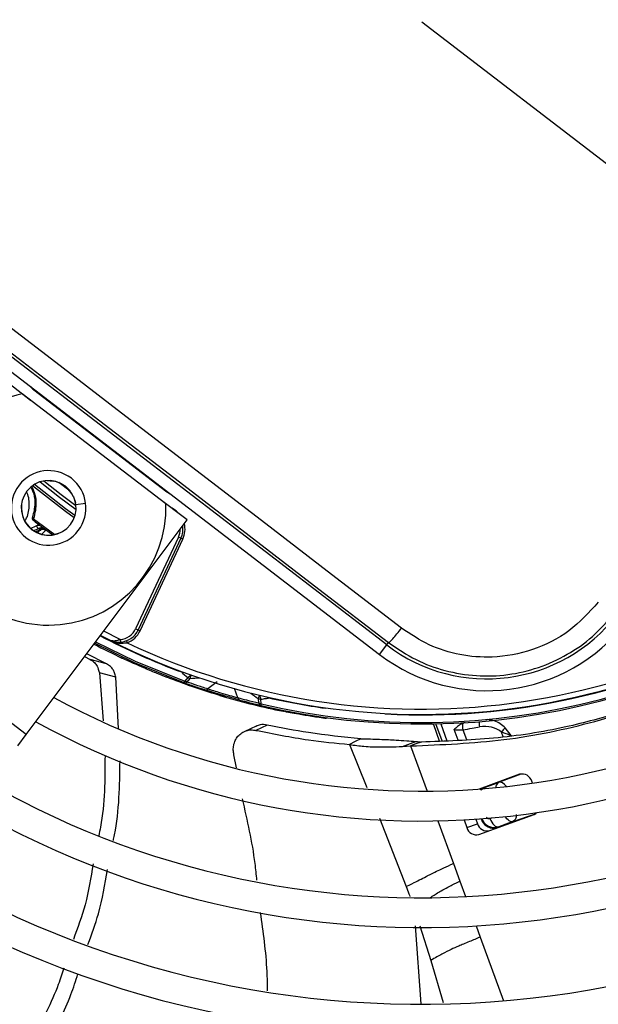
# Model space of a CAD drawing. Units: millimetres. Extents: x 5 to 414, y 3 to 291.
# Drawn here: x 73 to 76, y 245 to 250 of the extents above; entities that cross this region are included whole.
import ezdxf

# ---------------------------------------------------------------- set-up
doc = ezdxf.new("R2010")
doc.units = ezdxf.units.MM

msp = doc.modelspace()

# ---------------------------------------------------------------- linework, layer by layer
at = {"color": 7, "linetype": 'Continuous', "lineweight": 25}
for p, q in [((74.6816, 249.9847), (76.0457, 248.938)), ((74.5178, 247.0607), (71.8997, 249.0696)), ((71.8659, 249.0256), (74.484, 247.0167)), ((72.7093, 248.3178), (72.847, 248.2098)), ((72.8616, 248.2586), (73.4855, 247.7799)), ((73.4811, 247.7232), (72.8079, 248.2397)), ((72.9227, 247.8322), (72.9522, 247.8295)), ((72.9522, 247.8295), (72.9524, 247.8308)), ((73.0487, 247.7569), (73.0475, 247.7564)), ((73.0475, 247.7564), (73.0578, 247.7285)), ((73.582, 247.6481), (73.442, 247.7532)), ((72.8265, 246.6413), (73.582, 247.6481)), ((73.5406, 247.5673), (73.3397, 247.1365)), ((73.5519, 247.562), (73.3511, 247.1313)), ((73.3601, 247.127), (73.561, 247.5578)), ((73.5519, 247.562), (73.5406, 247.5673)), ((73.561, 247.5578), (73.5519, 247.562)), ((73.2153, 247.0843), (73.1746, 247.1052)), ((73.3397, 247.1365), (73.3511, 247.1313)), ((73.3511, 247.1313), (73.3601, 247.127)), ((73.2962, 247.0801), (73.2997, 247.0708)), ((74.484, 247.0167), (74.5178, 247.0607)), ((74.5178, 247.0607), (74.5263, 247.0718)), ((73.1005, 247.0065), (73.1266, 246.9925)), ((73.2035, 246.9722), (73.1103, 247.0195)), ((73.2751, 246.9994), (73.2772, 247.004)), ((73.2035, 246.9722), (73.1266, 246.9925)), ((73.1694, 246.9299), (73.1865, 246.7052)), ((73.246, 246.9093), (73.1694, 246.9299)), ((73.2599, 246.668), (73.246, 246.9093)), ((73.4652, 246.917), (73.4853, 246.9091)), ((73.4853, 246.9091), (73.4912, 246.9122)), ((73.5838, 246.9076), (73.5698, 246.8907)), ((73.5673, 246.8838), (73.5698, 246.8907)), ((73.5712, 246.8899), (73.5698, 246.8907)), ((73.582, 246.8867), (73.5959, 246.9036)), ((73.7217, 246.8873), (73.6781, 246.8541)), ((73.734, 246.8237), (73.6685, 246.845)), ((73.734, 246.8237), (73.7548, 246.8175)), ((73.7548, 246.8175), (73.7604, 246.8211)), ((73.9141, 246.8094), (73.9166, 246.7876)), ((73.929, 246.7843), (73.9263, 246.8062)), ((73.929, 246.7843), (73.9273, 246.7772)), ((74.0311, 246.7494), (74.0363, 246.7535)), ((73.9048, 246.6801), (73.851, 246.6554)), ((73.9568, 246.685), (73.9036, 246.6601)), ((74.2361, 246.72), (74.2354, 246.715)), ((74.7374, 246.6852), (74.7373, 246.6902)), ((74.765, 246.6097), (74.7375, 246.6854)), ((72.7866, 246.5881), (72.8265, 246.6413)), ((75.1016, 246.6352), (75.0733, 246.6712)), ((74.3695, 246.6074), (74.3427, 246.5936)), ((74.3958, 246.621), (74.3695, 246.6074)), ((74.5909, 246.5847), (74.6539, 246.6077)), ((74.5909, 246.5847), (74.6295, 246.587)), ((74.6544, 246.5961), (74.6295, 246.587)), ((74.6793, 246.6052), (74.6544, 246.5961)), ((73.8123, 246.4846), (73.8004, 246.5459)), ((75.1405, 246.4537), (74.9512, 246.3848)), ((75.1462, 246.4552), (75.0417, 246.4153)), ((74.976, 246.3914), (75.0417, 246.4153)), ((75.2007, 246.4122), (75.1975, 246.4212)), ((74.9499, 246.1715), (75.2089, 246.2657)), ((75.1085, 246.2316), (75.2143, 246.2682)), ((74.8799, 246.2399), (74.893, 246.204)), ((74.893, 246.204), (74.9428, 246.2221)), ((74.9351, 246.2433), (74.9428, 246.2221)), ((74.9611, 246.2414), (74.9598, 246.245)), ((74.9611, 246.2414), (74.9632, 246.2451)), ((75.1085, 246.2316), (75.0429, 246.2077)), ((74.8303, 246.0352), (74.8604, 245.9527))]:
    msp.add_line(p, q, dxfattribs=at)
at = {"color": 8, "linetype": 'Continuous', "lineweight": 25}
for p, q in [((72.8475, 248.2714), (72.8481, 248.2719)), ((72.863, 248.2605), (72.8616, 248.2586)), ((73.0345, 247.781), (72.9794, 247.8233)), ((73.4855, 247.7799), (73.4869, 247.7818)), ((73.5018, 247.7704), (73.5014, 247.7696)), ((72.8035, 247.7177), (72.8048, 247.7175)), ((73.0591, 247.7206), (73.105, 247.7266)), ((73.5111, 247.7014), (73.5115, 247.7022)), ((72.861, 247.6528), (72.9605, 247.5784)), ((72.9506, 247.5765), (72.9105, 247.6058)), ((72.9775, 247.585), (72.978, 247.5837)), ((73.2674, 247.0863), (73.1898, 247.1255)), ((73.2876, 247.0705), (73.2997, 247.0708)), ((73.8183, 246.8126), (73.8028, 246.8558)), ((73.966, 246.8145), (73.9655, 246.8122)), ((72.8265, 246.6413), (72.6865, 246.7464)), ((74.0099, 246.7538), (74.0102, 246.7537)), ((74.2299, 246.7639), (74.2302, 246.7662)), ((74.5106, 246.7392), (74.5105, 246.7369)), ((74.7767, 246.6104), (74.7476, 246.6903)), ((74.7711, 246.6909), (74.7999, 246.6116)), ((74.8518, 246.6144), (74.834, 246.6633)), ((74.8745, 246.6625), (74.8912, 246.6165)), ((75.0632, 246.6303), (75.0553, 246.6521)), ((74.3427, 246.5936), (74.4247, 246.3919)), ((74.6295, 246.587), (74.7067, 246.3748)), ((74.9583, 246.381), (74.976, 246.3914)), ((74.976, 246.3914), (74.9727, 246.3926)), ((74.4827, 246.2484), (74.6084, 245.9273)), ((74.7574, 246.2355), (74.8303, 246.0352)), ((74.9632, 246.2451), (74.9637, 246.2453)), ((74.9632, 246.2451), (74.9632, 246.2453)), ((75.0013, 246.2458), (75.0104, 246.2491)), ((75.0411, 246.2047), (75.0429, 246.2077)), ((74.8604, 245.9527), (74.8869, 245.8798)), ((74.6514, 245.7433), (74.6777, 245.3769)), ((74.672, 245.7434), (74.7243, 245.5802)), ((74.9369, 245.7424), (74.9559, 245.6901)), ((74.9559, 245.6901), (75.0649, 245.3906)), ((74.7243, 245.5802), (74.7819, 245.3824))]:
    msp.add_line(p, q, dxfattribs=at)
at = {"color": 7, "linetype": 'Continuous', "lineweight": 25, "flags": 128}
for points in [[(74.5868, 247.1397), (74.2588, 247.3919), (73.9304, 247.6443), (73.6018, 247.8966), (73.2731, 248.149), (72.9442, 248.4012), (72.6154, 248.6533), (72.2867, 248.9052), (71.9582, 249.1567)], [(71.9082, 249.0807), (72.2354, 248.8302), (72.5628, 248.5793), (72.8903, 248.3282), (73.2178, 248.077), (73.5453, 247.8257), (73.8726, 247.5743), (74.1996, 247.323), (74.5263, 247.0718)], [(73.5673, 246.8838), (73.3346, 246.9776), (73.1472, 247.0688)], [(73.2674, 247.0863), (73.2676, 247.0839), (73.2678, 247.0815), (73.268, 247.0794), (73.2682, 247.0775), (73.2683, 247.0759), (73.2684, 247.0748), (73.2684, 247.0741), (73.2684, 247.0738)], [(75.2089, 246.2657), (75.2164, 246.2695), (75.2218, 246.2738)], [(75.0013, 246.2458), (75.0051, 246.2369), (75.0097, 246.2287), (75.0148, 246.2215), (75.0205, 246.2155), (75.0263, 246.211), (75.0321, 246.2081), (75.0377, 246.207), (75.0429, 246.2077)]]:
    msp.add_lwpolyline(points, dxfattribs=at)
at = {"color": 8, "linetype": 'Continuous', "lineweight": 25, "flags": 128}
for points in [[(73.0515, 247.6574), (73.0102, 247.6869), (72.8555, 247.8078)], [(73.0551, 247.6678), (73.01, 247.7002), (72.8647, 247.8139)], [(72.8913, 247.8261), (72.9819, 247.754), (73.06, 247.6966)], [(72.9093, 247.8306), (72.991, 247.766), (73.0597, 247.7152)], [(73.5443, 247.6764), (73.5292, 247.6908), (73.5115, 247.7022)], [(73.1517, 247.0747), (73.3376, 246.9843), (73.5698, 246.8907)], [(73.5544, 246.934), (73.5551, 246.9357), (73.5552, 246.9361)], [(73.5544, 246.934), (73.5563, 246.9352), (73.5569, 246.9355)], [(73.9643, 246.8148), (73.9645, 246.8143), (73.9655, 246.8122)], [(74.976, 246.3914), (74.9716, 246.3886), (74.9694, 246.3862)], [(75.1085, 246.2316), (75.1034, 246.2309), (75.0978, 246.232), (75.0919, 246.2349), (75.0861, 246.2394), (75.0805, 246.2454), (75.0753, 246.2526), (75.0737, 246.2552)]]:
    msp.add_lwpolyline(points, dxfattribs=at)
at = {"color": 7, "linetype": 'Continuous', "lineweight": 25}
for centre, radius in [((74.6816, 250.0847), 13.5024), ((74.6816, 249.9847), 11.825), ((74.6816, 249.9847), 11.8), ((74.6816, 249.9847), 11.71), ((74.6816, 249.9847), 11.685)]:
    msp.add_circle(centre, radius, dxfattribs=at)
for centre, radius, start, end in [((72.9315, 248.3498), 0.1149, 223.0463, 232.5031), ((72.9315, 247.7038), 0.55, 102.9788, 2.0212), ((72.9315, 247.7038), 0.175, 52.5, 232.5), ((72.9315, 247.7038), 0.1288, 7.5, 187.5), ((72.9315, 247.7038), 0.175, 232.5, 52.5), ((72.9315, 247.7038), 0.1274, 24.3798, 80.6202), ((73.5554, 247.8711), 0.1149, 232.4969, 241.9537), ((72.9315, 247.7038), 0.1288, 187.5, 7.5), ((72.9315, 247.7038), 0.1274, 173.8114, 291.1886), ((72.864, 247.6605), 0.00826, 173.3043, 248.3484), ((74.6816, 249.9847), 2.9649, 232.0398, 233.1112), ((72.9845, 247.3568), 0.285, 112.5193, 118.5302), ((72.9845, 247.3568), 0.2608, 110.0012, 115.7959), ((72.8986, 247.589), 0.0216, 69.0239, 128.987), ((72.9004, 247.5885), 0.0201, 59.6338, 126.9158), ((72.9038, 247.5784), 0.025, 53.5187, 109.9682), ((73.4613, 247.6043), 0.1, 335, 8.5215), ((74.6816, 249.9847), 3.25, 243.1808, 311.8192), ((74.6816, 249.9847), 3.295, 256.7661, 312.754), ((74.6816, 249.9847), 3.225, 244.6273, 310.3727), ((74.6816, 249.9847), 3.61, 241.4434, 313.5566), ((74.6816, 249.9847), 3.75, 241.1304, 313.8696), ((74.9862, 247.6712), 0.7695, 232.5, 322.5), ((74.9862, 247.6712), 0.825, 232.5, 322.5), ((73.2604, 247.1735), 0.0875, 274.5909, 335), ((73.2604, 247.1735), 0.1, 274.591, 335), ((73.2604, 247.1735), 0.11, 290.9224, 335), ((74.6816, 249.9847), 3.2523, 266.9839, 298.0161), ((74.6816, 249.9847), 4.11, 240.4244, 314.5756), ((74.6816, 249.9847), 3.3, 242.232, 244.7719), ((74.6816, 249.9847), 4.25, 240.1824, 314.8176), ((76.3605, 250.0409), 4.1866, 227.9128, 228.4529), ((73.5719, 246.899), 0.0159, 253.1863, 309.3653), ((73.5776, 246.9124), 0.0204, 334.5101, 340.693), ((73.6678, 246.8662), 0.0159, 254.8045, 310.2836), ((74.6813, 249.9833), 3.2985, 253.6864, 258.6309), ((73.8335, 246.8171), 0.0159, 196.7308, 252.1798), ((73.9318, 246.7924), 0.0159, 197.6347, 253.8137), ((74.6816, 249.9847), 3.2523, 257.2789, 262.0161), ((74.6816, 249.9847), 4.61, 239.6281, 315.3719), ((74.9275, 246.6777), 0.0552, 163.1326, 195.9977), ((74.6816, 249.9847), 4.75, 239.4354, 315.5646), ((75.2314, 246.5032), 0.2306, 133.2592, 139.7899), ((75.1525, 246.4086), 0.0467, 15.6869, 104.9122), ((74.6816, 249.9847), 5.11, 238.9886, 316.0114), ((74.6816, 249.9847), 5.25, 238.8314, 316.1686), ((74.9877, 246.2347), 0.0467, 195.6869, 284.9122), ((74.9379, 246.2166), 0.0467, 195.6869, 284.9122), ((74.6816, 249.9847), 5.61, 238.4636, 316.5364), ((74.6816, 249.9847), 5.75, 238.33299, 316.66701), ((74.6816, 249.9847), 6.11, 238.02483, 316.97517), ((74.6816, 249.9847), 6.25, 237.91461, 317.08539), ((74.6816, 249.9847), 6.61, 237.65271, 317.34729), ((74.6816, 249.9847), 6.75, 237.55842, 317.44158)]:
    msp.add_arc(centre, radius, start, end, dxfattribs=at)
at = {"color": 8, "linetype": 'Continuous', "lineweight": 25}
for centre, radius, start, end in [((72.9845, 247.3568), 0.2681, 111.7682, 116.8402), ((73.4613, 247.6043), 0.0875, 335, 359.7577), ((73.4613, 247.6043), 0.11, 335, 13.4538), ((74.6816, 249.9847), 3.2877, 256.7661, 312.7335), ((74.6816, 249.9847), 3.2523, 242.3668, 249.7211), ((73.5508, 246.9586), 0.0607, 302.9679, 321.2941), ((73.552, 246.9197), 0.0469, 342.5947, 0.7231), ((73.3269, 251.394), 4.4984, 273.428, 273.9793), ((76.5859, 250.4295), 4.4993, 233.0207, 233.5708), ((73.9552, 246.8013), 0.0418, 145.4794, 168.8391), ((73.982, 246.8309), 0.0608, 185.7122, 203.9802), ((75.0414, 246.6954), 0.091, 176.6883, 192.221), ((75.0553, 246.3929), 0.0262, 121.328, 183.1345)]:
    msp.add_arc(centre, radius, start, end, dxfattribs=at)
for centre, major_axis, ratio, start_param, end_param in [((72.9784, 247.4894), (0.1385, 0.1306), 0.73275, 1.482954, 1.595868), ((73.037, 247.4517), (0.1285, 0.1669), 0.89016, 1.359744, 1.483155), ((75.0634, 246.3567), (-0.0222, 0.0584), 0.540313, 5.244744, 6.268265), ((75.0221, 246.2667), (0.0487, 0.0394), 0.997248, 4.042325, 4.373469)]:
    msp.add_ellipse(centre, major_axis=major_axis, ratio=ratio, start_param=start_param, end_param=end_param, dxfattribs=at)
at = {"color": 7, "linetype": 'Continuous', "lineweight": 25}
for centre, major_axis, ratio, start_param, end_param in [((72.9747, 247.6068), (0.0835, -0.0308), 0.350904, 3.795854, 3.893226), ((74.9763, 246.6092), (0.0997, 0.0018), 0.693794, 0.643525, 1.799718), ((75.0203, 246.2636), (0.0482, 0.0411), 0.985592, 2.789266, 4.035), ((75.0221, 246.2667), (0.0487, 0.0394), 0.997248, 2.81217, 4.042325)]:
    msp.add_ellipse(centre, major_axis=major_axis, ratio=ratio, start_param=start_param, end_param=end_param, dxfattribs=at)
at = {"color": 8, "linetype": 'Continuous', "lineweight": 25}
for points, knots in [([(72.8493, 247.7998), (72.8538, 247.7896), (72.8652, 247.764), (72.8694, 247.7153), (72.861, 247.6819), (72.8558, 247.6614)], [0, 0, 0, 0, 0.203884, 0.513182, 1, 1, 1, 1]), ([(72.8524, 247.8028), (72.8565, 247.7942), (72.8675, 247.7707), (72.8762, 247.7173), (72.867, 247.6786), (72.861, 247.6528)], [0, 0, 0, 0, 0.161376, 0.441024, 1, 1, 1, 1]), ([(72.8209, 247.6453), (72.8221, 247.6468), (72.8359, 247.6652), (72.8418, 247.7109), (72.8403, 247.7571), (72.8283, 247.7769), (72.8273, 247.7787)], [0, 0, 0, 0, 0.0406416, 0.4976909, 0.9549191, 1, 1, 1, 1]), ([(75.0733, 246.6712), (75.0658, 246.6782), (75.0505, 246.6927), (75.0211, 246.7051), (74.9974, 246.7112), (74.9838, 246.71), (74.9812, 246.7097)], [0, 0, 0, 0, 0.290176, 0.593695, 0.921488, 1, 1, 1, 1]), ([(75.1245, 246.2653), (75.1245, 246.2609), (75.1244, 246.2501), (75.1185, 246.2379), (75.1119, 246.2337), (75.1085, 246.2316)], [0, 0, 0, 0, 0.253468, 0.625678, 1, 1, 1, 1]), ([(74.722, 245.8753), (74.726, 245.878), (74.7442, 245.8902), (74.7686, 245.9053), (74.8121, 245.929), (74.844, 245.9446), (74.8604, 245.9527)], [0, 0, 0, 0, 0.118614, 0.542234, 0.765219, 1, 1, 1, 1]), ([(74.6084, 245.9273), (74.6127, 245.9159), (74.6187, 245.9003), (74.6244, 245.8847), (74.6259, 245.8805)], [0, 0, 0, 0, 0.731498, 1, 1, 1, 1])]:
    msp.add_open_spline(points, degree=3, knots=knots, dxfattribs=at)
at = {"color": 7, "linetype": 'Continuous', "lineweight": 25}
for points, knots in [([(72.8547, 247.6586), (72.8544, 247.6575), (72.8538, 247.6551), (72.8544, 247.6518), (72.8558, 247.649), (72.8572, 247.6477), (72.8579, 247.647)], [0, 0, 0, 0, 0.280467, 0.560072, 0.780069, 1, 1, 1, 1]), ([(72.8579, 247.647), (72.8581, 247.6474), (72.8585, 247.6481), (72.8593, 247.6496), (72.8601, 247.651), (72.8607, 247.6522), (72.861, 247.6528)], [0, 0, 0, 0, 0.338664, 0.558426, 0.778813, 1, 1, 1, 1]), ([(72.9019, 247.6133), (72.8974, 247.6164), (72.891, 247.6206), (72.8813, 247.6219), (72.8773, 247.6207), (72.8753, 247.6201)], [0, 0, 0, 0, 0.562799, 0.788002, 1, 1, 1, 1]), ([(72.885, 247.6058), (72.8835, 247.6074), (72.8811, 247.6098), (72.8784, 247.6136), (72.8766, 247.6168), (72.8757, 247.619), (72.8753, 247.6201)], [0, 0, 0, 0, 0.360705, 0.583286, 0.796247, 1, 1, 1, 1]), ([(72.885, 247.6058), (72.8856, 247.6056), (72.8867, 247.6051), (72.8878, 247.6047), (72.8883, 247.6045)], [0, 0, 0, 0, 0.554605, 1, 1, 1, 1]), ([(72.8883, 247.6045), (72.8897, 247.6041), (72.892, 247.6033), (72.8941, 247.6026), (72.8952, 247.6021), (72.8952, 247.602), (72.8952, 247.6019)], [0, 0, 0, 0, 0.359317, 0.579637, 0.791736, 1, 1, 1, 1]), ([(72.9105, 247.6058), (72.9098, 247.6064), (72.9084, 247.6075), (72.907, 247.6087), (72.9064, 247.6092)], [0, 0, 0, 0, 0.55349, 1, 1, 1, 1]), ([(72.9186, 247.5985), (72.9185, 247.5987), (72.9184, 247.5991), (72.9164, 247.6009), (72.914, 247.603), (72.9117, 247.6048), (72.9105, 247.6058)], [0, 0, 0, 0, 0.32877, 0.544475, 0.7668, 1, 1, 1, 1]), ([(74.6295, 246.587), (74.7761, 246.593), (75.0691, 246.605), (75.4958, 246.694), (75.8778, 246.8221), (76.214, 246.9814), (76.5089, 247.1565), (76.6903, 247.2989), (76.7811, 247.3702)], [0, 0, 0, 0, 0.186908, 0.373474, 0.559864, 0.706381, 0.853041, 1, 1, 1, 1]), ([(75.5096, 247.2612), (75.4661, 247.2134), (75.3792, 247.1179), (75.2033, 247.0304), (75.0255, 246.9967), (74.8599, 247.0104), (74.7132, 247.0552), (74.6289, 247.1116), (74.5868, 247.1397)], [0, 0, 0, 0, 0.186857, 0.373304, 0.559556, 0.706139, 0.852946, 1, 1, 1, 1]), ([(74.5263, 247.0718), (74.5681, 247.0433), (74.65, 246.9876), (74.7909, 246.9365), (74.9368, 246.912), (75.0857, 246.9171), (75.2307, 246.9508), (75.3652, 247.0121), (75.488, 247.098), (75.5526, 247.1729), (75.5856, 247.2113)], [0, 0, 0, 0, 0.1278401, 0.2500338, 0.3759343, 0.5001478, 0.6243133, 0.7501536, 0.8722509, 1, 1, 1, 1]), ([(73.2674, 247.0863), (73.2631, 247.0846), (73.2536, 247.0809), (73.235, 247.0778), (73.223, 247.0818), (73.2153, 247.0843)], [0, 0, 0, 0, 0.232922, 0.507858, 1, 1, 1, 1]), ([(73.2153, 247.0843), (73.2247, 247.0804), (73.2414, 247.0734), (73.2602, 247.0737), (73.2684, 247.0738)], [0, 0, 0, 0, 0.564739, 1, 1, 1, 1]), ([(73.2445, 247.0751), (73.2499, 247.073), (73.2632, 247.0677), (73.2785, 247.0695), (73.2876, 247.0705)], [0, 0, 0, 0, 0.409157, 1, 1, 1, 1]), ([(73.4853, 246.9091), (73.4715, 246.9146), (73.4439, 246.9254), (73.3723, 246.955), (73.312, 246.9826), (73.2751, 246.9994)], [0, 0, 0, 0, 0.2791319, 0.5590589, 1, 1, 1, 1]), ([(73.1266, 246.9925), (73.1335, 246.9881), (73.1453, 246.9805), (73.1612, 246.9605), (73.1663, 246.9413), (73.1694, 246.9299)], [0, 0, 0, 0, 0.358128, 0.617128, 1, 1, 1, 1]), ([(73.246, 246.9093), (73.2446, 246.9165), (73.242, 246.9302), (73.2332, 246.9468), (73.221, 246.962), (73.2099, 246.9685), (73.2035, 246.9722)], [0, 0, 0, 0, 0.227231, 0.436435, 0.675016, 1, 1, 1, 1]), ([(73.7548, 246.8175), (73.704, 246.833), (73.6133, 246.8608), (73.5244, 246.8944), (73.4853, 246.9091)], [0, 0, 0, 0, 0.559998, 1, 1, 1, 1]), ([(73.5673, 246.8838), (73.5853, 246.8775), (73.6173, 246.8661), (73.6495, 246.8555), (73.6637, 246.8509)], [0, 0, 0, 0, 0.559998, 1, 1, 1, 1]), ([(73.6781, 246.8541), (73.6601, 246.86), (73.6279, 246.8705), (73.596, 246.8818), (73.582, 246.8867)], [0, 0, 0, 0, 0.559999, 1, 1, 1, 1]), ([(73.8286, 246.802), (73.8149, 246.8057), (73.7875, 246.8132), (73.7381, 246.8276), (73.6947, 246.8409), (73.674, 246.8476), (73.6637, 246.8509)], [0, 0, 0, 0, 0.2786752, 0.5593309, 0.7804054, 1, 1, 1, 1]), ([(73.8183, 246.8126), (73.8066, 246.8157), (73.7834, 246.822), (73.7413, 246.8342), (73.7045, 246.8456), (73.6869, 246.8512), (73.6781, 246.8541)], [0, 0, 0, 0, 0.27977, 0.559094, 0.779522, 1, 1, 1, 1]), ([(73.9166, 246.7876), (73.8982, 246.792), (73.8654, 246.8), (73.8327, 246.8087), (73.8183, 246.8126)], [0, 0, 0, 0, 0.559999, 1, 1, 1, 1]), ([(73.8286, 246.802), (73.847, 246.7972), (73.8798, 246.7885), (73.9128, 246.7807), (73.9273, 246.7772)], [0, 0, 0, 0, 0.560002, 1, 1, 1, 1]), ([(73.9264, 246.8062), (73.9308, 246.8068), (73.9382, 246.8079), (73.9484, 246.8095), (73.9569, 246.8108), (73.9626, 246.8117), (73.9655, 246.8122)], [0, 0, 0, 0, 0.343398, 0.562736, 0.781118, 1, 1, 1, 1]), ([(74.2354, 246.715), (74.2122, 246.7183), (74.166, 246.7249), (74.0896, 246.7379), (74.0532, 246.7451), (74.0311, 246.7494)], [0, 0, 0, 0, 0.282956, 0.563694, 1, 1, 1, 1]), ([(75.6189, 246.7446), (75.532, 246.7201), (75.3356, 246.6649), (75.0211, 246.6168), (74.7926, 246.609), (74.6793, 246.6052)], [0, 0, 0, 0, 0.285749, 0.64568, 1, 1, 1, 1]), ([(73.9567, 246.685), (73.9452, 246.6865), (73.9268, 246.689), (73.9112, 246.6813), (73.9055, 246.6784)], [0, 0, 0, 0, 0.631708, 1, 1, 1, 1]), ([(74.3958, 246.621), (74.314, 246.6289), (74.1679, 246.643), (74.0213, 246.6721), (73.9568, 246.685)], [0, 0, 0, 0, 0.559981, 1, 1, 1, 1]), ([(74.8747, 246.6937), (74.869, 246.6911), (74.8599, 246.687), (74.8491, 246.678), (74.8412, 246.6705), (74.8362, 246.6656), (74.834, 246.6633)], [0, 0, 0, 0, 0.368747, 0.593563, 0.817118, 1, 1, 1, 1]), ([(74.8745, 246.6625), (74.889, 246.665), (74.915, 246.6695), (74.941, 246.6741), (74.9525, 246.6761)], [0, 0, 0, 0, 0.5599927, 1, 1, 1, 1]), ([(74.8857, 246.6958), (74.8836, 246.6956), (74.8799, 246.6952), (74.8763, 246.6942), (74.8747, 246.6937)], [0, 0, 0, 0, 0.559951, 1, 1, 1, 1]), ([(73.8004, 246.5459), (73.7991, 246.5531), (73.7965, 246.5682), (73.7988, 246.5911), (73.8062, 246.6133), (73.819, 246.6332), (73.8366, 246.6489), (73.8578, 246.659), (73.8806, 246.6634), (73.8961, 246.6611), (73.9036, 246.6601)], [0, 0, 0, 0, 0.10443, 0.218136, 0.339699, 0.468877, 0.603996, 0.741682, 0.875516, 1, 1, 1, 1]), ([(73.9036, 246.6601), (73.9857, 246.6437), (74.1323, 246.6145), (74.2784, 246.6), (74.3427, 246.5936)], [0, 0, 0, 0, 0.559989, 1, 1, 1, 1]), ([(74.834, 246.6633), (74.8383, 246.6629), (74.8454, 246.6622), (74.8562, 246.662), (74.8654, 246.662), (74.8715, 246.6623), (74.8745, 246.6625)], [0, 0, 0, 0, 0.34218, 0.562837, 0.782175, 1, 1, 1, 1]), ([(75.0553, 246.6521), (75.0605, 246.6505), (75.0693, 246.6478), (75.0816, 246.6435), (75.0919, 246.6395), (75.0984, 246.6366), (75.1016, 246.6352)], [0, 0, 0, 0, 0.328963, 0.549803, 0.773921, 1, 1, 1, 1]), ([(74.3427, 246.5936), (74.3664, 246.5905), (74.4227, 246.5832), (74.4765, 246.5823), (74.5285, 246.5819), (74.5711, 246.5838), (74.5909, 246.5847)], [0, 0, 0, 0, 0.226443, 0.539495, 0.786771, 1, 1, 1, 1]), ([(74.3958, 246.621), (74.4264, 246.6201), (74.4929, 246.6182), (74.5537, 246.6148), (74.6031, 246.6121), (74.6391, 246.6089), (74.6539, 246.6077)], [0, 0, 0, 0, 0.288576, 0.626414, 0.84642, 1, 1, 1, 1]), ([(74.6539, 246.6077), (74.6585, 246.6072), (74.6666, 246.6065), (74.6754, 246.6056), (74.6793, 246.6052)], [0, 0, 0, 0, 0.569197, 1, 1, 1, 1]), ([(73.1959, 246.5419), (73.1956, 246.43), (73.1953, 246.3043), (73.1694, 246.1787), (73.1665, 246.1649)], [0, 0, 0, 0, 0.89013, 1, 1, 1, 1]), ([(73.2351, 246.1425), (73.237, 246.1515), (73.2631, 246.2759), (73.2648, 246.4009), (73.2664, 246.5169)], [0, 0, 0, 0, 0.071963, 1, 1, 1, 1]), ([(74.9554, 246.383), (74.9583, 246.3851), (74.9635, 246.3889), (74.9698, 246.3915), (74.9726, 246.3926)], [0, 0, 0, 0, 0.559809, 1, 1, 1, 1]), ([(73.9087, 245.9569), (73.906, 245.983), (73.8929, 246.1115), (73.864, 246.2377), (73.8409, 246.3381)], [0, 0, 0, 0, 0.203662, 1, 1, 1, 1]), ([(75.0013, 246.2458), (74.9996, 246.2454), (74.9961, 246.2446), (74.9911, 246.2462), (74.9873, 246.2492), (74.986, 246.2519), (74.9853, 246.2532)], [0, 0, 0, 0, 0.298957, 0.583748, 0.795585, 1, 1, 1, 1]), ([(75.0411, 246.2046), (75.0374, 246.2035), (75.0308, 246.2015), (75.0245, 246.2011), (75.0217, 246.2009)], [0, 0, 0, 0, 0.560216, 1, 1, 1, 1]), ([(73.1403, 246.0332), (73.1299, 245.9692), (73.1103, 245.8493), (73.0674, 245.7327), (73.0474, 245.6783)], [0, 0, 0, 0, 0.534045, 1, 1, 1, 1]), ([(74.6084, 245.9273), (74.6177, 245.9318), (74.6435, 245.9444), (74.6733, 245.9596), (74.7059, 245.9765), (74.7383, 245.9931), (74.7829, 246.0141), (74.8144, 246.0281), (74.8303, 246.0352)], [0, 0, 0, 0, 0.089376, 0.248139, 0.438426, 0.713257, 0.854515, 1, 1, 1, 1]), ([(73.116, 245.6558), (73.1335, 245.7036), (73.1758, 245.8187), (73.1956, 245.9371), (73.2071, 246.0064)], [0, 0, 0, 0, 0.41507, 1, 1, 1, 1]), ([(73.9586, 245.4375), (73.9581, 245.468), (73.9558, 245.5911), (73.9385, 245.7132), (73.9255, 245.8051)], [0, 0, 0, 0, 0.247486, 1, 1, 1, 1]), ([(74.9559, 245.6901), (74.9384, 245.6827), (74.896, 245.6649), (74.8537, 245.6471), (74.8176, 245.6312), (74.7884, 245.6171), (74.7545, 245.5983), (74.7339, 245.586), (74.7243, 245.5802)], [0, 0, 0, 0, 0.152322, 0.368083, 0.574057, 0.815869, 0.913831, 1, 1, 1, 1]), ([(73.0026, 245.5448), (72.9944, 245.5191), (72.9584, 245.4066), (72.9015, 245.2999), (72.8575, 245.2176)], [0, 0, 0, 0, 0.228763, 1, 1, 1, 1]), ([(72.9278, 245.1934), (72.9674, 245.2682), (73.0232, 245.3737), (73.0588, 245.4851), (73.0692, 245.5176)], [0, 0, 0, 0, 0.708001, 1, 1, 1, 1])]:
    msp.add_open_spline(points, degree=3, knots=knots, dxfattribs=at)
for points in [[(74.5263, 247.0718), (74.5278, 247.0725), (74.531, 247.0739), (74.5452, 247.089), (74.5644, 247.1115), (74.5793, 247.1303), (74.5868, 247.1397)], [(73.5838, 246.9076), (73.5858, 246.9066), (73.5898, 246.9046), (73.5938, 246.904), (73.5958, 246.9037)], [(73.582, 246.8867), (73.5802, 246.887), (73.5767, 246.8875), (73.573, 246.8891), (73.5712, 246.8899)], [(73.9141, 246.8094), (73.916, 246.8086), (73.9196, 246.8069), (73.9241, 246.8064), (73.9264, 246.8062)], [(73.929, 246.7843), (73.9267, 246.7846), (73.9222, 246.785), (73.9185, 246.7868), (73.9166, 246.7876)]]:
    msp.add_open_spline(points, degree=3, dxfattribs=at)

doc.saveas('drawing.dxf')
